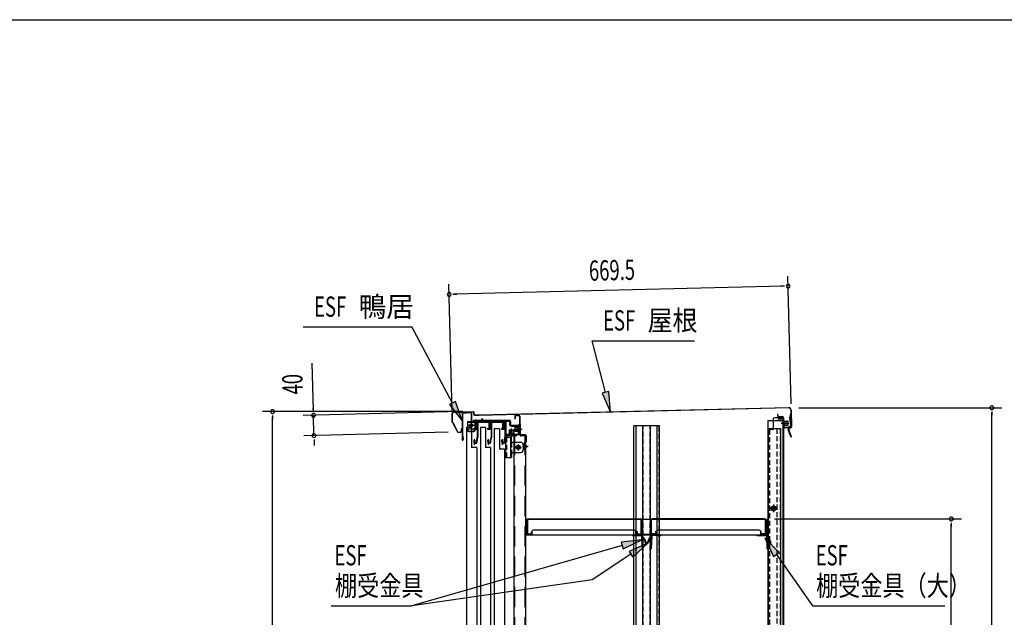
# Model space of a CAD drawing. Extents: x 217 to 8351, y 70 to 5621.
# Drawn here: x 4448 to 6392, y 4441 to 5621 of the extents above; entities that cross this region are included whole.
import ezdxf

# ---------------------------------------------------------------- set-up
doc = ezdxf.new("R2010")
doc.units = 0
doc.header["$LTSCALE"] = 20
doc.header["$MEASUREMENT"] = 0
for name, pattern in [('1PL-M', [15, 12, -1, 1, -1]), ('1PL-S', [4, 2.5, -0.5, 0.5, -0.5]), ('CENTER', [2, 1.25, -0.25, 0.25, -0.25]), ('DASHED', [0.75, 0.5, -0.25]), ('HIDE-L', [3, 2, -1]), ('HIDE-M', [2, 1, -1]), ('HIDE-S', [1, 0.5, -0.5])]:
    doc.linetypes.add(name, pattern=pattern)
for name, color, linetype in [('CENTER', 1, 'CENTER'), ('HIKIDASHI', 6, 'CONTINUOUS'), ('SUNPOU', 4, 'CONTINUOUS'), ('WAKUSEN-01', 50, 'CONTINUOUS'), ('yane', 3, 'CONTINUOUS'), ('上レール', 2, 'CONTINUOUS'), ('壁', 4, 'CONTINUOUS'), ('屋根', 82, 'CONTINUOUS'), ('後柱', 2, 'CONTINUOUS'), ('扉', 1, 'CONTINUOUS'), ('本体支持金具', 3, 'CONTINUOUS'), ('棚受', 4, 'CONTINUOUS'), ('棚板', 3, 'CONTINUOUS'), ('棚柱', 2, 'CONTINUOUS'), ('樹脂', 25, 'CONTINUOUS'), ('補強', 1, 'CONTINUOUS'), ('金具', 1, 'CONTINUOUS'), ('鴨居', 1, 'CONTINUOUS')]:
    doc.layers.add(name, color=color, linetype=linetype)
doc.styles.add('00', font='ROMANS', dxfattribs={"width": 0.666667, "bigfont": 'BIGFONT'})
doc.styles.add('01', font='ROMANS', dxfattribs={"height": 3, "bigfont": 'BIGFONT'})

msp = doc.modelspace()

# ---------------------------------------------------------------- linework, layer by layer
at = {"layer": 'CENTER', "linetype": 'Continuous'}
for p, q in [((5332.4, 4827.8), (5359.4, 4827.8)), ((5332.4, 4827.8), (5332.4, 4810.8)), ((5332.4, 4826.2), (5359.4, 4826.2)), ((5339.9, 4826.3), (5339.9, 4814.3)), ((5347.4, 4827.8), (5347.4, 4810.8)), ((5348.2, 4827.8), (5348.2, 4826.2)), ((5349.9, 4830.8), (5349.9, 4823.2)), ((5351.5, 4827.8), (5351.5, 4826.2)), ((5332.4, 4813.5), (5347.4, 4813.5)), ((5333.9, 4820.3), (5345.9, 4820.3)), ((5335.4, 4808.9), (5344.4, 4808.9)), ((5335.4, 4807.8), (5344.4, 4807.8)), ((5410.3, 4801.8), (5429.7, 4801.8)), ((5416.2, 4801.8), (5416.2, 4800.2)), ((5419.7, 4804.8), (5419.7, 4797.2)), ((5423.2, 4801.8), (5423.2, 4800.2)), ((5429.7, 4801.8), (5429.7, 4800.2)), ((5407.7, 4799.2), (5407.7, 4756.8)), ((5407.7, 4796.8), (5419.3, 4796.8)), ((5407.7, 4786.8), (5409.3, 4786.8)), ((5409.3, 4799.2), (5409.3, 4796.8)), ((5410.3, 4800.2), (5429.7, 4800.2)), ((5417.7, 4796.8), (5417.7, 4756.8)), ((5417.7, 4786.8), (5437.7, 4786.8)), ((5419.3, 4786.8), (5419.3, 4796.8)), ((5432.7, 4783), (5432.7, 4770.6)), ((5417.7, 4766.8), (5437.7, 4766.8)), ((5419.3, 4766.8), (5419.3, 4756.8)), ((5426.5, 4776.8), (5438.9, 4776.8)), ((5442.7, 4781.8), (5442.7, 4771.8)), ((5407.7, 4756.8), (5419.3, 4756.8))]:
    msp.add_line(p, q, dxfattribs=at)
at = {"layer": 'CENTER', "linetype": 'Continuous', "ltscale": 0.5}
for p, q in [((5337.9, 4827.8), (5337.9, 4826.2)), ((5345.9, 4827.8), (5345.9, 4826.2)), ((5354.4, 4827.8), (5354.4, 4826.2)), ((5359.4, 4827.8), (5359.4, 4826.2)), ((5360.4, 4833.2), (5362, 4833.2)), ((5360.4, 4833.2), (5360.4, 4828.8)), ((5362, 4833.2), (5362, 4828.8))]:
    msp.add_line(p, q, dxfattribs=at)
at = {"layer": 'CENTER', "linetype": 'DASHED'}
for p, q in [((5409.3, 4796.8), (5409.3, 4756.8)), ((5419.3, 4786.8), (5419.3, 4766.8))]:
    msp.add_line(p, q, dxfattribs=at)
at = {"layer": 'CENTER', "linetype": 'Continuous'}
for centre, radius in [((5339.9, 4820.3), 3), ((5339.9, 4820.3), 2.6), ((5432.7, 4776.8), 4.2), ((5432.7, 4776.8), 2.6)]:
    msp.add_circle(centre, radius, dxfattribs=at)
at = {"layer": 'CENTER', "linetype": 'Continuous', "ltscale": 0.5}
for radius in [2.6, 1]:
    msp.add_arc((5359.4, 4828.8), radius, 270, 0, dxfattribs=at)
at = {"layer": 'CENTER', "linetype": 'Continuous'}
for centre, radius, start, end in [((5335.4, 4811.9), 3, 180, 270), ((5335.4, 4810.8), 3, 180, 270), ((5344.4, 4811.9), 3, 270, 0), ((5344.4, 4810.8), 3, 270, 0), ((5410.3, 4799.2), 2.6, 90, 180), ((5410.3, 4799.2), 1, 90, 180), ((5437.7, 4781.8), 5, 0, 90), ((5437.7, 4771.8), 5, 270, 0)]:
    msp.add_arc(centre, radius, start, end, dxfattribs=at)
at = {"layer": 'HIKIDASHI'}
for p, q in [((5008, 5014.6), (5222.9, 5014.6)), ((5302.9, 4864.3), (5222.9, 5014.6)), ((5578.6, 4987.4), (5780.6, 4987.4)), ((5604.9, 4885.3), (5578.6, 4987.4)), ((5611.4, 4886.9), (5598.5, 4883.6)), ((5598.5, 4883.6), (5614.9, 4846.5)), ((5614.9, 4846.5), (5611.4, 4886.9)), ((5308.8, 4867.5), (5297, 4861.2)), ((5297, 4861.2), (5321.7, 4829)), ((5321.7, 4829), (5308.8, 4867.5)), ((5676.4, 4594.3), (5636.1, 4589.6)), ((5636.1, 4589.6), (5639.8, 4576.8)), ((5639.8, 4576.8), (5676.4, 4594.3)), ((5688.7, 4587.6), (5651.6, 4571.2)), ((5658.9, 4560.1), (5688.7, 4587.6)), ((5947.8, 4569), (5919.3, 4597.9)), ((5919.3, 4597.9), (5936.9, 4561.3)), ((5638, 4583.2), (5222.9, 4463.8)), ((5651.6, 4571.2), (5658.9, 4560.1)), ((5936.9, 4561.3), (5947.8, 4569)), ((5655.2, 4565.7), (5578.7, 4515.4)), ((5942.3, 4565.1), (6013.4, 4463.8)), ((5578.7, 4515.4), (5222.9, 4463.8)), ((5063.6, 4463.8), (5222.9, 4463.8)), ((6013.4, 4463.8), (6274.8, 4463.8))]:
    msp.add_line(p, q, dxfattribs=at)
for points in [[(5598.5, 4883.6), (5611.4, 4886.9), (5614.9, 4846.5)], [(5297, 4861.2), (5308.8, 4867.5), (5321.7, 4829)], [(5639.8, 4576.8), (5636.1, 4589.6), (5676.4, 4594.3)], [(5658.9, 4560.1), (5651.6, 4571.2), (5688.7, 4587.6)], [(5947.8, 4569), (5936.9, 4561.3), (5919.3, 4597.9)]]:
    msp.add_solid(points, dxfattribs=at)
at = {"layer": 'SUNPOU'}
for p, q in [((5971.3, 4862.9), (5965.2, 5115)), ((5302, 4846.7), (5295.9, 5098.8)), ((5955.7, 5094.8), (5306.4, 5079.1)), ((5958.2, 5094.9), (5950.7, 5094.7)), ((5303.9, 5079), (5311.4, 5079.2)), ((5028.2, 4850), (5025.8, 4943.1)), ((5323.4, 4847.3), (4927.7, 4847.3)), ((5293.2, 4846.6), (5008.4, 4839.5)), ((5028.2, 4847.5), (5028, 4855)), ((5986.5, 4855.1), (6387.6, 4855.1)), ((6367.6, 4847.6), (6367.6, 4840.1)), ((6367.6, 3254.3), (6367.6, 4845.1)), ((4947.7, 4839.8), (4947.7, 4832.3)), ((4947.7, 3254.3), (4947.7, 4837.3)), ((5029.4, 4800.1), (5028.4, 4840)), ((5294.2, 4806.7), (5009.4, 4799.6)), ((5029.6, 4792.6), (5029.8, 4785.2)), ((5029.6, 4790.2), (5029.9, 4780.2)), ((5938.8, 4635.5), (6307.6, 4635.5)), ((6287.6, 4628), (6287.6, 4620.5)), ((6287.6, 3645.5), (6287.6, 4625.5))]:
    msp.add_line(p, q, dxfattribs=at)
for centre, start, end in [((5965.7, 5095), 1.3879, 181.3879), ((5965.7, 5095), 181.3879, 1.3879), ((5296.4, 5078.8), 1.3879, 181.3879), ((5296.4, 5078.8), 181.3879, 1.3879), ((4947.7, 4847.3), 90, 270), ((4947.7, 4847.3), 270, 90), ((5028.4, 4840), 91.427, 271.427), ((5028.4, 4840), 271.427, 91.427), ((6367.6, 4855.1), 90, 270), ((6367.6, 4855.1), 270, 90), ((5029.4, 4800.1), 91.427, 271.427), ((5029.4, 4800.1), 271.427, 91.427), ((6287.6, 4635.5), 90, 270), ((6287.6, 4635.5), 270, 90)]:
    msp.add_arc(centre, 3.75, start, end, dxfattribs=at)
at = {"layer": 'WAKUSEN-01'}
msp.add_line((217, 5621), (8191, 5621), dxfattribs=at)
at = {"layer": 'yane', "color": 6, "linetype": 'HIDE-M', "ltscale": 0.5}
for p, q in [((5447, 4779.3), (5444.2, 4779.3)), ((5447, 4777.3), (5444.2, 4777.3))]:
    msp.add_line(p, q, dxfattribs=at)
msp.add_arc((5444.6, 4778.3), 1.6, 104.4775, 255.5225, dxfattribs=at)
at = {"layer": 'yane'}
msp.add_arc((5446.2, 4778.3), 3.04, 285.2575, 74.7425, dxfattribs=at)
at = {"layer": '上レール', "linetype": 'Continuous'}
for p, q in [((5349.8, 4827.8), (5402.7, 4827.8)), ((5349.8, 4827.8), (5349.8, 4826.6)), ((5349.8, 4826.6), (5402.2, 4826.6)), ((5351.6, 4826.6), (5351.6, 4813.6)), ((5352.8, 4826.6), (5352.8, 4796.2)), ((5379, 4826.6), (5379, 4813.6)), ((5380.2, 4826.6), (5380.2, 4796.2)), ((5406.5, 4822.3), (5402.2, 4826.6)), ((5407.7, 4822.8), (5402.7, 4827.8)), ((5406.5, 4822.3), (5406.5, 4813.6)), ((5407.7, 4822.8), (5407.7, 4796.2)), ((5344.7, 4813.6), (5351.6, 4813.6)), ((5344.7, 4813.6), (5344.7, 4812.5)), ((5344.7, 4812.5), (5351.6, 4812.5)), ((5351.6, 4812.5), (5351.6, 4796.3)), ((5372.1, 4813.6), (5379, 4813.6)), ((5372.1, 4813.6), (5372.1, 4812.5)), ((5372.1, 4812.5), (5379, 4812.5)), ((5379, 4812.5), (5379, 4796.3)), ((5399.6, 4813.6), (5406.5, 4813.6)), ((5399.6, 4813.6), (5399.6, 4812.5)), ((5399.6, 4812.5), (5406.5, 4812.5)), ((5406.5, 4812.5), (5406.5, 4796.3)), ((5344.4, 4789.3), (5345.3, 4789.3)), ((5345.3, 4789.3), (5345.3, 4784.8)), ((5345.3, 4784.8), (5350.8, 4784.8)), ((5345.9, 4792.8), (5345.9, 4782)), ((5346.5, 4789.3), (5347.4, 4789.3)), ((5346.5, 4789.3), (5346.5, 4786)), ((5346.5, 4786), (5349.8, 4786)), ((5349.8, 4786), (5351.6, 4796.3)), ((5350.8, 4784.8), (5352.8, 4796.2)), ((5371.8, 4789.3), (5372.7, 4789.3)), ((5372.7, 4789.3), (5372.7, 4784.8)), ((5372.7, 4784.8), (5378.2, 4784.8)), ((5373.3, 4792.8), (5373.3, 4782)), ((5373.9, 4789.3), (5374.8, 4789.3)), ((5373.9, 4789.3), (5373.9, 4786)), ((5373.9, 4786), (5377.2, 4786)), ((5377.2, 4786), (5379, 4796.3)), ((5378.2, 4784.8), (5380.2, 4796.2)), ((5399.2, 4789.3), (5400.1, 4789.3)), ((5400.1, 4789.3), (5400.1, 4784.8)), ((5400.1, 4784.8), (5405.7, 4784.8)), ((5400.7, 4792.8), (5400.7, 4782)), ((5401.3, 4789.3), (5402.2, 4789.3)), ((5401.3, 4789.3), (5401.3, 4786)), ((5401.3, 4786), (5404.7, 4786)), ((5404.7, 4786), (5406.5, 4796.3)), ((5405.7, 4784.8), (5407.7, 4796.2))]:
    msp.add_line(p, q, dxfattribs=at)
for centre in [(5345.9, 4789.3), (5373.3, 4789.3), (5400.7, 4789.3)]:
    msp.add_arc(centre, 1.5, 0, 180, dxfattribs=at)
at = {"layer": '壁', "linetype": 'Continuous'}
for p, q in [((5925.2, 4829.8), (5925.2, 3303.3)), ((5925.2, 4829.8), (5955.7, 4829.8)), ((5925.7, 4829.8), (5925.7, 4813.8)), ((5946.2, 4833.8), (5953.7, 4833.8)), ((5946.2, 4833.3), (5953.7, 4833.3)), ((5946.2, 4832.8), (5950.7, 4832.8)), ((5950.7, 4833.3), (5950.7, 4832.8)), ((5955.2, 4831.8), (5955.2, 4829.8)), ((5955.7, 4831.8), (5955.7, 3303.3)), ((5925.2, 4813.8), (5950.2, 4813.8)), ((5950.2, 4813.8), (5950.2, 3302.3)), ((5944.7, 4656.3), (5928.7, 4656.3)), ((5936.7, 4663.3), (5936.7, 4649.3))]:
    msp.add_line(p, q, dxfattribs=at)
at = {"layer": '壁', "linetype": 'DASHED'}
for p, q in [((5955.2, 4829.8), (5955.2, 3303.3)), ((5925.7, 4813.8), (5925.7, 3303.3)), ((5943.2, 4813.8), (5943.2, 3302.3)), ((5949.7, 4813.8), (5949.7, 3302.3))]:
    msp.add_line(p, q, dxfattribs=at)
at = {"layer": '壁', "linetype": 'DASHED', "ltscale": 0.5}
for p, q in [((5937.7, 4660.3), (5935.7, 4660.3)), ((5935.7, 4652.3), (5937.7, 4652.3))]:
    msp.add_line(p, q, dxfattribs=at)
at = {"layer": '壁', "linetype": 'Continuous'}
for centre, radius, start, end in [((5946.2, 4833.3), 0.5, 90, 270), ((5953.7, 4831.8), 2, 0, 90), ((5953.7, 4831.8), 1.5, 0, 90)]:
    msp.add_arc(centre, radius, start, end, dxfattribs=at)
at = {"layer": '壁', "linetype": 'DASHED', "ltscale": 0.5}
for centre, start, end in [((5935.7, 4656.3), 90, 270), ((5937.7, 4656.3), 270, 90)]:
    msp.add_arc(centre, 4, start, end, dxfattribs=at)
at = {"layer": '屋根', "linetype": 'Continuous'}
for p, q in [((5302.5, 4826.7), (5302.5, 4844)), ((5303.1, 4826.7), (5303.1, 4844)), ((5304.5, 4846), (5343.4, 4847.3)), ((5304.5, 4845.4), (5343.5, 4846.7)), ((5345, 4841.4), (5344.9, 4845.4)), ((5345.6, 4841.4), (5345.5, 4845.4)), ((5966.5, 4855.1), (5355.7, 4840.3)), ((5966.5, 4854.5), (5355.7, 4839.7)), ((5945.4, 4841.5), (5944.8, 4841.5)), ((5944.8, 4841.5), (5944.9, 4838.5)), ((5945.4, 4841.5), (5945.5, 4838.6)), ((5971, 4850.2), (5971.8, 4817.2)), ((5971.6, 4850.2), (5972.4, 4817.2)), ((5302.7, 4825.7), (5312.5, 4807.5)), ((5303.3, 4826), (5313, 4807.8)), ((5355.7, 4840.3), (5347.1, 4840.1)), ((5355.7, 4839.7), (5347.1, 4839.5)), ((5954.5, 4837.4), (5946.9, 4837.2)), ((5954.5, 4836.8), (5946.9, 4836.6)), ((5952.7, 4824.2), (5967.8, 4824.6)), ((5955.6, 4829.3), (5955.9, 4819.3)), ((5955.6, 4829.3), (5956.1, 4829.3)), ((5955.7, 4827.8), (5964.8, 4828)), ((5955.7, 4827.3), (5964.8, 4827.5)), ((5955.8, 4821.3), (5964.9, 4821.5)), ((5955.8, 4820.8), (5964.9, 4821)), ((5956, 4835.4), (5956.4, 4816.8)), ((5956.1, 4829.3), (5956.4, 4819.3)), ((5956.6, 4835.4), (5957, 4816.8)), ((5956.7, 4829.3), (5957, 4819.3)), ((5957.7, 4829.3), (5958, 4819.3)), ((5957.7, 4828.8), (5964.2, 4829)), ((5964.2, 4829), (5964.7, 4828.5)), ((5964.7, 4828.5), (5964.9, 4820.5)), ((5314.3, 4807.1), (5318.6, 4807.2)), ((5314.3, 4806.5), (5318.6, 4806.6)), ((5319.8, 4813.6), (5319.9, 4808.6)), ((5320.4, 4813.6), (5319.8, 4813.6)), ((5320.4, 4813.6), (5320.5, 4808.6)), ((5955.9, 4819.3), (5956.4, 4819.3)), ((5958, 4819.8), (5964.5, 4820)), ((5970.5, 4815.7), (5958.5, 4815.5)), ((5970.5, 4815.1), (5958.5, 4814.9)), ((5964.9, 4820.5), (5964.5, 4820))]:
    msp.add_line(p, q, dxfattribs=at)
at = {"layer": '屋根', "color": 6, "linetype": '1PL-S'}
msp.add_line((5452.5, 4778.3), (5441.6, 4778.3), dxfattribs=at)
at = {"layer": '屋根', "linetype": 'Continuous'}
for centre, radius, start, end in [((5304.5, 4844), 2, 91.8882, 179.8882), ((5304.5, 4844), 1.4, 91.8882, 179.8882), ((5343.5, 4845.3), 2, 1.8882, 91.8882), ((5343.5, 4845.3), 1.4, 1.8882, 91.8882), ((5347, 4841.5), 2, 181.8882, 271.3882), ((5347, 4841.5), 1.4, 181.8882, 271.3882), ((5966.6, 4850.1), 5, 1.3882, 91.3882), ((5966.6, 4850.1), 4.4, 1.3882, 91.3882), ((5304.5, 4826.7), 2, 179.8882, 208.1888), ((5304.5, 4826.7), 1.4, 179.8882, 208.1888), ((5946.9, 4838.6), 2, 181.3882, 271.3882), ((5946.9, 4838.6), 1.4, 181.3882, 271.3882), ((5954.6, 4835.4), 2, 1.3882, 91.3882), ((5954.6, 4835.4), 1.4, 1.3882, 91.3882), ((5957.2, 4829.3), 0.5, 1.3882, 181.3882), ((5314.3, 4808.5), 2, 208.1888, 271.3882), ((5314.3, 4808.5), 1.4, 208.1888, 271.3882), ((5318.5, 4808.6), 2, 271.3882, 1.3882), ((5318.5, 4808.6), 1.4, 271.3882, 1.3882), ((5958.4, 4816.9), 2, 181.3882, 271.3882), ((5957.5, 4819.3), 0.5, 181.3882, 1.3882), ((5958.4, 4816.9), 1.4, 181.3882, 271.3882), ((5970.4, 4817.1), 1.4, 271.3882, 1.3882), ((5970.4, 4817.1), 2, 271.3882, 1.3882)]:
    msp.add_arc(centre, radius, start, end, dxfattribs=at)
at = {"layer": '後柱', "linetype": 'Continuous'}
for p, q in [((5936.1, 4832.3), (5936.1, 4812.3)), ((5956.1, 4835.3), (5939.1, 4835.3)), ((5959.1, 4824.3), (5952.1, 4824.3)), ((5956.1, 4829.3), (5955.1, 4829.3)), ((5956.1, 4835.3), (5956.1, 3280.8)), ((5926.1, 4811.8), (5926.1, 3300.8)), ((5935.6, 4811.8), (5926.1, 4811.8)), ((5956.1, 4819.3), (5955.1, 4819.3)), ((5944.2, 4656.3), (5929, 4656.3)), ((5936.6, 4663.9), (5936.6, 4648.7))]:
    msp.add_line(p, q, dxfattribs=at)
at = {"layer": '後柱', "linetype": 'DASHED'}
for p, q in [((5955.1, 4835.3), (5955.1, 3280.8)), ((5927.1, 4811.8), (5927.1, 3300.8)), ((5929, 4811.8), (5929, 3300.8))]:
    msp.add_line(p, q, dxfattribs=at)
at = {"layer": '後柱', "linetype": 'Continuous'}
for radius in [4.6, 3, 2.6]:
    msp.add_circle((5936.6, 4656.3), radius, dxfattribs=at)
for centre, radius, start, end in [((5939.1, 4832.3), 3, 90, 180), ((5935.6, 4812.3), 0.5, 270, 0)]:
    msp.add_arc(centre, radius, start, end, dxfattribs=at)
at = {"layer": '扉', "linetype": 'Continuous'}
for p, q in [((5340.7, 4816.3), (5330.7, 4816.3)), ((5330.7, 4816.3), (5330.7, 3303.3)), ((5340.7, 4816.3), (5340.7, 4776.3)), ((5368.1, 4816.3), (5358.1, 4816.3)), ((5358.1, 4816.3), (5358.1, 3303.3)), ((5368.1, 4816.3), (5368.1, 4776.3)), ((5395.5, 4813.3), (5385.5, 4813.3)), ((5385.5, 4813.3), (5385.5, 3300.3)), ((5395.5, 4813.3), (5395.5, 4773.3)), ((5350.7, 4776.3), (5340.7, 4776.3)), ((5350.7, 4776.3), (5350.7, 3301.9)), ((5378.1, 4776.3), (5368.1, 4776.3)), ((5378.1, 4776.3), (5378.1, 4350.8)), ((5405.5, 4773.3), (5395.5, 4773.3)), ((5405.5, 4773.3), (5405.5, 3298.9))]:
    msp.add_line(p, q, dxfattribs=at)
at = {"layer": '本体支持金具'}
for p, q in [((5971.2, 4842.4), (5969.6, 4842.3)), ((5969.6, 4842.3), (5970.2, 4818.3)), ((5971.2, 4842.4), (5971.8, 4818.4)), ((5968.4, 4836.5), (5968.6, 4828.1)), ((5968.8, 4836.5), (5968.4, 4836.5)), ((5970.3, 4835.5), (5968.4, 4835.4)), ((5968.8, 4834.9), (5968.4, 4834.9)), ((5968.9, 4829.7), (5968.5, 4829.7)), ((5970.5, 4829.3), (5968.5, 4829.2)), ((5969, 4828.1), (5968.6, 4828.1)), ((5971.3, 4839.4), (5969.7, 4839.3)), ((5966.9, 4814.8), (5965.3, 4814.7)), ((5965.3, 4814.7), (5965.3, 4812.2)), ((5970.7, 4797.3), (5965.3, 4812.2)), ((5966.9, 4814.8), (5966.9, 4812.5)), ((5972.2, 4797.9), (5966.9, 4812.5)), ((5969.2, 4817.3), (5967.8, 4817.3)), ((5969.3, 4815.7), (5967.9, 4815.7)), ((5970.7, 4797.3), (5972.2, 4797.9))]:
    msp.add_line(p, q, dxfattribs=at)
for centre, radius, start, end in [((5968.7, 4837.5), 2.6, 271.3881, 1.3881), ((5968.7, 4837.5), 1, 271.3881, 1.3881), ((5969, 4827.1), 2.6, 1.3881, 91.3881), ((5969, 4827.1), 1, 1.3881, 91.3881), ((5967.9, 4814.7), 2.6, 91.3881, 181.3881), ((5967.1, 4812.6), 1.8, 181.3881, 199.823), ((5967.9, 4814.7), 1, 91.3881, 181.3881), ((5967.9, 4812.7), 1, 181.3881, 199.823), ((5969.2, 4818.3), 1, 271.3881, 1.3881), ((5969.2, 4818.3), 2.6, 271.3881, 1.3881)]:
    msp.add_arc(centre, radius, start, end, dxfattribs=at)
at = {"layer": '棚受'}
for p, q in [((5923.5, 4634.3), (5447, 4634.3)), ((5923.5, 4604.3), (5923.5, 4634.3)), ((5447.5, 4607.3), (5447, 4607.3)), ((5447.5, 4607.3), (5447.5, 4605.5)), ((5459.5, 4610.3), (5459.5, 4604.3)), ((5662, 4613.3), (5462.5, 4613.3)), ((5665, 4604.3), (5665, 4610.3)), ((5706, 4610.3), (5706, 4604.3)), ((5908.5, 4613.3), (5709, 4613.3)), ((5911.5, 4604.3), (5911.5, 4610.3)), ((5447, 4605.5), (5447.5, 4605.5)), ((5447, 4605.5), (5459.5, 4605.5)), ((5447, 4604.3), (5923.5, 4604.3)), ((5659.7, 4604.3), (5659.7, 4602.7)), ((5659.8, 4604.3), (5674.7, 4604.3)), ((5659.8, 4602.7), (5674.7, 4602.7)), ((5665, 4605.5), (5706, 4605.5)), ((5676.2, 4601.3), (5676.2, 4600.3)), ((5676.2, 4600.7), (5677.1, 4576.3)), ((5677.8, 4601.3), (5677.8, 4600.4)), ((5677.8, 4600.8), (5677.8, 4600.4)), ((5677.9, 4598), (5678.6, 4579.3)), ((5678.8, 4599.4), (5679.1, 4599.4)), ((5678.8, 4597.8), (5679.1, 4597.8)), ((5681.5, 4593.4), (5680, 4597.2)), ((5681.5, 4597.7), (5685.2, 4588.2)), ((5681.5, 4593.4), (5683.7, 4587.6)), ((5683.7, 4587.6), (5685.2, 4588.2)), ((5690.9, 4597.7), (5687.2, 4588.2)), ((5688.7, 4587.6), (5687.2, 4588.2)), ((5690.9, 4593.4), (5688.7, 4587.6)), ((5690.9, 4593.4), (5692.4, 4597.2)), ((5693.6, 4599.4), (5693.3, 4599.4)), ((5693.6, 4597.8), (5693.3, 4597.8)), ((5694.5, 4598), (5693.8, 4579.3)), ((5694.6, 4601.3), (5694.6, 4600.4)), ((5694.6, 4600.8), (5694.6, 4600.4)), ((5696.2, 4600.7), (5695.3, 4576.3)), ((5696.2, 4601.3), (5696.2, 4600.3)), ((5712.6, 4604.3), (5697.7, 4604.3)), ((5712.6, 4602.7), (5697.7, 4602.7)), ((5712.7, 4604.3), (5712.7, 4602.7)), ((5906.2, 4604.3), (5906.2, 4602.7)), ((5906.3, 4604.3), (5921.2, 4604.3)), ((5906.3, 4602.7), (5921.2, 4602.7)), ((5911.5, 4605.5), (5923.5, 4605.5)), ((5922.7, 4601.3), (5922.7, 4600.3)), ((5922.7, 4600.7), (5923.6, 4576.3)), ((5924.3, 4601.3), (5924.3, 4600.4)), ((5924.3, 4600.8), (5925.1, 4579.3)), ((5925.3, 4599.4), (5925.6, 4599.4)), ((5925.3, 4597.8), (5925.6, 4597.8)), ((5928, 4593.4), (5926.5, 4597.2)), ((5928, 4597.7), (5931.7, 4588.2)), ((5928, 4593.4), (5930.2, 4587.6)), ((5930.2, 4587.6), (5931.7, 4588.2)), ((5678.4, 4585.3), (5676.8, 4585.3)), ((5678.7, 4576.3), (5677.1, 4576.3)), ((5678.6, 4579.3), (5678.7, 4576.3)), ((5693.8, 4579.3), (5693.7, 4576.3)), ((5693.7, 4576.3), (5695.3, 4576.3)), ((5694, 4585.3), (5695.6, 4585.3)), ((5924.9, 4585.3), (5923.3, 4585.3)), ((5925.2, 4576.3), (5923.6, 4576.3)), ((5925.1, 4579.3), (5925.2, 4576.3))]:
    msp.add_line(p, q, dxfattribs=at)
for centre, radius, start, end in [((5462.5, 4610.3), 3, 90, 180), ((5662, 4610.3), 3, 0, 90), ((5709, 4610.3), 3, 90, 180), ((5908.5, 4610.3), 3, 0, 90), ((5659.8, 4605.8), 3.1, 208.9385, 270), ((5674.7, 4601.2), 3.1, 2.1, 90), ((5674.7, 4601.2), 1.5, 2.1, 90), ((5678.8, 4600.4), 2.6, 182.1, 270), ((5678.8, 4600.4), 1, 182.1, 270), ((5679.1, 4596.8), 2.6, 21.3, 90), ((5679.1, 4596.8), 1, 21.3, 90), ((5693.3, 4596.8), 2.6, 90, 158.7), ((5693.3, 4596.8), 1, 90, 158.7), ((5693.6, 4600.4), 1, 270, 357.9), ((5693.6, 4600.4), 2.6, 270, 357.9), ((5697.7, 4601.2), 3.1, 90, 177.9), ((5697.7, 4601.2), 1.5, 90, 177.9), ((5712.6, 4605.8), 3.1, 270, 331.0615), ((5906.3, 4605.8), 3.1, 208.9385, 270), ((5921.2, 4601.2), 3.1, 2.1, 90), ((5921.2, 4601.2), 1.5, 2.1, 90), ((5925.3, 4600.4), 2.6, 182.1, 270), ((5925.3, 4600.4), 1, 182.1, 270), ((5925.6, 4596.8), 2.6, 21.3, 90), ((5925.6, 4596.8), 1, 21.3, 90)]:
    msp.add_arc(centre, radius, start, end, dxfattribs=at)
at = {"layer": '棚板'}
for p, q in [((5450.2, 4607.5), (5450.2, 4633.5)), ((5450.8, 4633.5), (5450.8, 4607.5)), ((5452.2, 4635.5), (5673.7, 4635.5)), ((5673.7, 4634.9), (5452.2, 4634.9)), ((5675.1, 4607.5), (5675.1, 4633.5)), ((5675.7, 4633.5), (5675.7, 4607.5)), ((5695.3, 4633.5), (5695.3, 4607.5)), ((5695.9, 4607.5), (5695.9, 4633.5)), ((5918.8, 4635.5), (5697.3, 4635.5)), ((5697.3, 4634.9), (5918.8, 4634.9)), ((5920.2, 4633.5), (5920.2, 4607.5)), ((5920.8, 4607.5), (5920.8, 4633.5)), ((5458.6, 4607.5), (5458.6, 4611)), ((5458.6, 4611), (5459.2, 4611)), ((5459.2, 4611), (5459.2, 4607.5)), ((5666.7, 4607.5), (5666.7, 4611)), ((5666.7, 4611), (5667.3, 4611)), ((5667.3, 4611), (5667.3, 4607.5)), ((5703.7, 4611), (5703.7, 4607.5)), ((5704.3, 4611), (5703.7, 4611)), ((5704.3, 4607.5), (5704.3, 4611)), ((5912.4, 4611), (5911.8, 4611)), ((5911.8, 4611), (5911.8, 4607.5)), ((5912.4, 4607.5), (5912.4, 4611)), ((5452.2, 4606.1), (5457.2, 4606.1)), ((5452.2, 4605.5), (5457.2, 4605.5)), ((5668.7, 4606.1), (5673.7, 4606.1)), ((5668.7, 4605.5), (5673.7, 4605.5)), ((5702.3, 4606.1), (5697.3, 4606.1)), ((5702.3, 4605.5), (5697.3, 4605.5)), ((5918.8, 4606.1), (5913.8, 4606.1)), ((5918.8, 4605.5), (5913.8, 4605.5))]:
    msp.add_line(p, q, dxfattribs=at)
for centre, radius, start, end in [((5452.2, 4633.5), 2, 90, 180), ((5452.2, 4633.5), 1.4, 90, 180), ((5673.7, 4633.5), 2, 0, 90), ((5673.7, 4633.5), 1.4, 360, 90), ((5697.3, 4633.5), 2, 90, 180), ((5697.3, 4633.5), 1.4, 90, 180), ((5918.8, 4633.5), 2, 0, 90), ((5918.8, 4633.5), 1.4, 0, 90), ((5452.2, 4607.5), 2, 180, 270), ((5452.2, 4607.5), 1.4, 180, 270), ((5457.2, 4607.5), 1.4, 270, 0), ((5457.2, 4607.5), 2, 270, 0), ((5668.7, 4607.5), 2, 180, 270), ((5668.7, 4607.5), 1.4, 180, 270), ((5673.7, 4607.5), 1.4, 270, 0), ((5673.7, 4607.5), 2, 270, 0), ((5697.3, 4607.5), 2, 180, 270), ((5697.3, 4607.5), 1.4, 180, 270), ((5702.3, 4607.5), 1.4, 270, 0), ((5702.3, 4607.5), 2, 270, 0), ((5913.8, 4607.5), 2, 180, 270), ((5913.8, 4607.5), 1.4, 180, 270), ((5918.8, 4607.5), 1.4, 270, 0), ((5918.8, 4607.5), 2, 270, 0)]:
    msp.add_arc(centre, radius, start, end, dxfattribs=at)
at = {"layer": '棚柱', "linetype": 'Continuous'}
for p, q in [((5447, 4801.3), (5424, 4801.3)), ((5424, 4801.3), (5424, 3315.8)), ((5447, 4801.3), (5447, 3315.8))]:
    msp.add_line(p, q, dxfattribs=at)
at = {"layer": '棚柱', "color": 6, "linetype": 'HIDE-L'}
for p, q in [((5425.2, 4801.3), (5425.2, 3315.8)), ((5445.8, 4801.3), (5445.8, 3315.8))]:
    msp.add_line(p, q, dxfattribs=at)
at = {"layer": '棚柱', "color": 6, "linetype": '1PL-S'}
msp.add_line((5442.9, 4778.3), (5450.7, 4778.3), dxfattribs=at)
at = {"layer": '樹脂', "linetype": 'Continuous'}
for p, q in [((5344.5, 4830.8), (5414.6, 4830.8)), ((5344.5, 4830.8), (5344.5, 4828.8)), ((5344.5, 4828.8), (5345.6, 4828.8)), ((5347.1, 4827.3), (5347.1, 4815)), ((5349.1, 4828.8), (5373, 4828.8)), ((5349.1, 4828.8), (5349.1, 4825.8)), ((5349.1, 4825.8), (5351.1, 4825.8)), ((5349.1, 4823.3), (5349.1, 4817)), ((5350.6, 4824.8), (5351.1, 4824.8)), ((5351.1, 4825.8), (5351.1, 4824.8)), ((5374.5, 4827.3), (5374.5, 4815)), ((5376.5, 4828.8), (5400.4, 4828.8)), ((5376.5, 4828.8), (5376.5, 4825.8)), ((5376.5, 4825.8), (5378.5, 4825.8)), ((5376.5, 4823.3), (5376.5, 4817)), ((5378, 4824.8), (5378.5, 4824.8)), ((5378.5, 4825.8), (5378.5, 4824.8)), ((5401.9, 4827.3), (5401.9, 4815)), ((5403.9, 4828.8), (5414.6, 4828.8)), ((5403.9, 4828.8), (5403.9, 4825.8)), ((5403.9, 4825.8), (5405.9, 4825.8)), ((5403.9, 4823.3), (5403.9, 4817)), ((5405.4, 4824.8), (5405.9, 4824.8)), ((5405.9, 4825.8), (5405.9, 4824.8)), ((5415.6, 4827.8), (5415.6, 4821.8)), ((5417.6, 4827.8), (5417.6, 4821.8)), ((5344.7, 4813.5), (5344.7, 4812.5)), ((5344.7, 4812.5), (5349.1, 4812.5)), ((5345.2, 4814), (5346.1, 4814)), ((5349.1, 4814.5), (5350.6, 4814.5)), ((5349.1, 4814.5), (5349.1, 4812.5)), ((5350.1, 4816), (5350.6, 4816)), ((5350.6, 4814.5), (5351.6, 4815.5)), ((5351.6, 4816), (5351.6, 4815.5)), ((5372.1, 4813.5), (5372.1, 4812.5)), ((5372.1, 4812.5), (5376.5, 4812.5)), ((5372.6, 4814), (5373.5, 4814)), ((5376.5, 4814.5), (5378, 4814.5)), ((5376.5, 4814.5), (5376.5, 4812.5)), ((5377.5, 4816), (5378, 4816)), ((5378, 4814.5), (5379, 4815.5)), ((5379, 4816), (5379, 4815.5)), ((5399.5, 4813.5), (5399.5, 4812.5)), ((5399.5, 4812.5), (5403.9, 4812.5)), ((5400, 4814), (5400.9, 4814)), ((5403.9, 4814.5), (5405.4, 4814.5)), ((5403.9, 4814.5), (5403.9, 4812.5)), ((5404.9, 4816), (5405.4, 4816)), ((5405.4, 4814.5), (5406.4, 4815.5)), ((5406.4, 4816), (5406.4, 4815.5)), ((5418.6, 4820.8), (5432.8, 4820.8)), ((5418.6, 4818.8), (5431.6, 4818.8)), ((5437.6, 4810.7), (5429.6, 4810.9)), ((5432.8, 4817.6), (5432.5, 4803.8)), ((5434.5, 4806.8), (5432.5, 4806.8)), ((5434.5, 4803.8), (5432.5, 4803.8)), ((5434.7, 4814.8), (5432.7, 4814.8)), ((5434.8, 4818.8), (5434.5, 4803.8))]:
    msp.add_line(p, q, dxfattribs=at)
for centre, radius, start, end in [((5345.6, 4827.3), 1.5, 0, 90), ((5350.6, 4823.3), 1.5, 90, 180), ((5373, 4827.3), 1.5, 0, 90), ((5378, 4823.3), 1.5, 90, 180), ((5400.4, 4827.3), 1.5, 0, 90), ((5405.4, 4823.3), 1.5, 90, 180), ((5414.6, 4827.8), 3, 0, 90), ((5414.6, 4827.8), 1, 0, 90), ((5418.6, 4821.8), 3, 180, 270), ((5418.6, 4821.8), 1, 180, 270), ((5345.2, 4813.5), 0.5, 90, 180), ((5346.1, 4815), 1, 270, 0), ((5350.1, 4817), 1, 180, 270), ((5351.1, 4816), 0.5, 0, 180), ((5372.6, 4813.5), 0.5, 90, 180), ((5373.5, 4815), 1, 270, 0), ((5377.5, 4817), 1, 180, 270), ((5378.5, 4816), 0.5, 0, 180), ((5400, 4813.5), 0.5, 90, 180), ((5400.9, 4815), 1, 270, 0), ((5404.9, 4817), 1, 180, 270), ((5405.9, 4816), 0.5, 0, 180), ((5431.6, 4817.6), 1.2, 358.5679, 90), ((5432.8, 4818.8), 2, 358.5679, 90)]:
    msp.add_arc(centre, radius, start, end, dxfattribs=at)
at = {"layer": '補強', "linetype": 'Continuous'}
for p, q in [((5711.7, 4819.3), (5660.7, 4819.3)), ((5660.7, 3248.3), (5660.7, 4819.3)), ((5665.6, 3248.3), (5665.6, 4819.3)), ((5678.7, 3312.8), (5678.7, 4819.3)), ((5693.7, 3312.8), (5693.7, 4819.3)), ((5706.8, 3248.3), (5706.8, 4819.3)), ((5711.7, 3248.3), (5711.7, 4819.3))]:
    msp.add_line(p, q, dxfattribs=at)
at = {"layer": '補強', "linetype": 'DASHED'}
for p, q in [((5661.2, 3248.3), (5661.2, 4819.3)), ((5679.2, 3312.8), (5679.2, 4819.3)), ((5693.2, 3312.8), (5693.2, 4819.3)), ((5711.2, 3248.3), (5711.2, 4819.3))]:
    msp.add_line(p, q, dxfattribs=at)
at = {"layer": '金具', "linetype": 'Continuous'}
for p, q in [((5435.7, 4802.3), (5435.7, 4823.3)), ((5437.3, 4823.3), (5435.7, 4823.3)), ((5437.3, 4802.3), (5437.3, 4823.3)), ((5447, 4785.8), (5447.8, 4786.5)), ((5447.2, 4788.5), (5447.2, 4798.7)), ((5448.8, 4788.5), (5448.8, 4798.7))]:
    msp.add_line(p, q, dxfattribs=at)
at = {"layer": '金具', "color": 6, "linetype": '1PL-M'}
for p, q in [((5440.3, 4812.3), (5432.7, 4812.3)), ((5448.8, 4778.3), (5441.2, 4778.3))]:
    msp.add_line(p, q, dxfattribs=at)
at = {"layer": '金具', "color": 6, "linetype": 'HIDE-S'}
for p, q in [((5437.3, 4818.1), (5435.7, 4818.1)), ((5437.3, 4806.6), (5435.7, 4806.6)), ((5446.1, 4785.1), (5447, 4785.8)), ((5445.8, 4780), (5444.2, 4780)), ((5445.8, 4776.7), (5444.2, 4776.7)), ((5445.8, 4773.3), (5444.2, 4773.3))]:
    msp.add_line(p, q, dxfattribs=at)
at = {"layer": '金具', "color": 6, "linetype": 'HIDE-M'}
for p, q in [((5446.2, 4801.3), (5438.3, 4801.3)), ((5446.2, 4799.7), (5438.3, 4799.7)), ((5444.2, 4773.3), (5444.2, 4784.4)), ((5445.1, 4786.3), (5446.8, 4787.7)), ((5445.8, 4773.3), (5445.8, 4784.3))]:
    msp.add_line(p, q, dxfattribs=at)
at = {"layer": '金具'}
for centre, radius, start, end in [((5438.3, 4802.3), 2.6, 180, 202.6199), ((5446.2, 4798.7), 1, 0, 36.8699)]:
    msp.add_arc(centre, radius, start, end, dxfattribs=at)
at = {"layer": '金具', "linetype": 'Continuous'}
for centre, radius, start, end in [((5438.3, 4802.3), 1, 180, 270), ((5446.2, 4798.7), 2.6, 0, 72.0798), ((5446.2, 4788.5), 1, 323.1301, 0), ((5446.2, 4788.5), 2.6, 309.8056, 0)]:
    msp.add_arc(centre, radius, start, end, dxfattribs=at)
at = {"layer": '金具', "color": 6, "linetype": 'HIDE-M'}
msp.add_arc((5438.3, 4802.3), 2.6, 202.6199, 270, dxfattribs=at)
at = {"layer": '金具', "color": 6, "linetype": 'HIDE-S'}
for centre, radius, start, end in [((5446.8, 4784.3), 2.6, 129.8056, 180), ((5446.8, 4784.3), 1, 129.8056, 180), ((5446.2, 4798.7), 2.6, 72.0798, 90), ((5446.2, 4798.7), 1, 36.8699, 90), ((5446.2, 4788.5), 1, 309.8056, 323.1301)]:
    msp.add_arc(centre, radius, start, end, dxfattribs=at)
at = {"layer": '鴨居', "linetype": 'Continuous'}
for p, q in [((5321.7, 4843.4), (5321.7, 4792.1)), ((5322.5, 4843.4), (5322.5, 4792.1)), ((5323.6, 4845.4), (5338.6, 4846.2)), ((5323.6, 4844.6), (5338.6, 4845.4)), ((5339.9, 4844.2), (5339.9, 4829.8)), ((5340.7, 4844.2), (5340.7, 4829.8)), ((5341.9, 4828.6), (5406.5, 4828.6)), ((5341.9, 4827.8), (5406.5, 4827.8)), ((5349.9, 4831.6), (5349.9, 4824.8)), ((5407.7, 4826.6), (5407.7, 4804.3)), ((5408.5, 4826.6), (5408.5, 4804.3)), ((5425.7, 4838.3), (5425.7, 4833.3)), ((5425.7, 4833.3), (5426.5, 4833.3)), ((5426.5, 4838.3), (5426.5, 4833.3)), ((5427.7, 4840.3), (5433.7, 4840.3)), ((5427.7, 4839.5), (5433.7, 4839.5)), ((5434.9, 4838.3), (5434.9, 4804.3)), ((5435.7, 4838.3), (5435.7, 4804.3)), ((5409.7, 4803.1), (5433.7, 4803.1)), ((5409.7, 4802.3), (5433.7, 4802.3)), ((5323.3, 4798.8), (5322.5, 4798.7)), ((5322.5, 4798.7), (5323.4, 4792.1)), ((5323.3, 4798.8), (5324.2, 4792.2))]:
    msp.add_line(p, q, dxfattribs=at)
at = {"layer": '鴨居', "color": 2, "linetype": 'Continuous'}
for p, q in [((5414.7, 4804.1), (5424.7, 4804.1)), ((5414.7, 4803.1), (5424.7, 4803.1)), ((5414.7, 4802.3), (5424.7, 4802.3)), ((5414.7, 4801.8), (5414.7, 4802.3)), ((5414.7, 4801.8), (5424.7, 4801.8)), ((5415.2, 4810.6), (5415.7, 4811.1)), ((5415.2, 4804.1), (5415.2, 4810.6)), ((5415.7, 4811.1), (5423.7, 4811.1)), ((5416.2, 4801.8), (5416.2, 4811.1)), ((5416.7, 4801.8), (5416.7, 4811.1)), ((5419.7, 4799), (5419.7, 4814.1)), ((5422.7, 4801.8), (5422.7, 4811.1)), ((5423.2, 4801.8), (5423.2, 4811.1)), ((5423.7, 4811.1), (5424.2, 4810.6)), ((5439, 4812.3), (5423.9, 4812.3)), ((5424.2, 4804.1), (5424.2, 4810.6)), ((5424.7, 4801.8), (5424.7, 4802.3)), ((5426.9, 4816.3), (5427.4, 4816.8)), ((5426.9, 4808.3), (5426.9, 4816.3)), ((5436.2, 4815.8), (5426.9, 4815.8)), ((5436.2, 4815.3), (5426.9, 4815.3)), ((5436.2, 4809.3), (5426.9, 4809.3)), ((5436.2, 4808.8), (5426.9, 4808.8)), ((5427.4, 4807.8), (5426.9, 4808.3)), ((5433.9, 4816.8), (5427.4, 4816.8)), ((5433.9, 4807.8), (5427.4, 4807.8)), ((5433.9, 4807.3), (5433.9, 4817.3)), ((5434.9, 4807.3), (5434.9, 4817.3)), ((5435.7, 4807.3), (5435.7, 4817.3)), ((5436.2, 4817.3), (5435.7, 4817.3)), ((5436.2, 4807.3), (5435.7, 4807.3)), ((5436.2, 4807.3), (5436.2, 4817.3))]:
    msp.add_line(p, q, dxfattribs=at)
at = {"layer": '鴨居', "linetype": 'Continuous'}
for centre, radius, start, end in [((5323.7, 4843.4), 2, 93.0128, 180), ((5323.7, 4843.4), 1.2, 93.1221, 180), ((5338.7, 4844.2), 2, 0, 93.0128), ((5338.7, 4844.2), 1.2, 0, 93.1221), ((5341.9, 4829.8), 2, 180, 270), ((5341.9, 4829.8), 1.2, 180, 270), ((5406.5, 4826.6), 2, 0, 90), ((5406.5, 4826.6), 1.2, 0, 90), ((5427.7, 4838.3), 2, 90, 180), ((5427.7, 4838.3), 1.2, 90, 180), ((5433.7, 4838.3), 2, 0, 90), ((5433.7, 4838.3), 1.2, 0, 90), ((5409.7, 4804.3), 2, 180, 270), ((5409.7, 4804.3), 1.2, 180, 270), ((5433.7, 4804.3), 2, 270, 0), ((5433.7, 4804.3), 1.2, 270, 0), ((5322.9, 4792.1), 1.25, 180, 7.6892), ((5322.9, 4792.1), 0.45, 180, 7.6892)]:
    msp.add_arc(centre, radius, start, end, dxfattribs=at)
at = {"layer": '鴨居', "color": 2, "linetype": 'Continuous'}
for centre, start, end in [((5414.7, 4803.6), 90, 270), ((5424.7, 4803.6), 270, 90), ((5434.4, 4817.3), 0, 180), ((5434.4, 4807.3), 180, 0)]:
    msp.add_arc(centre, 0.5, start, end, dxfattribs=at)

# ---------------------------------------------------------------- texts
at = {"layer": 'HIKIDASHI'}
for s, style, width, p in [('ESF', '00', 0.67, (5029.6, 5034.6)), ('ESF', '00', 0.67, (5600.2, 5007.4)), ('屋根', '01', 0.9, (5688.2, 5007.4)), ('ESF', '00', 0.67, (5070, 4543.8)), ('ESF', '00', 0.67, (6019.9, 4543.8)), ('棚受金具', '01', 0.8, (5071, 4483.8)), ('棚受金具（大）', '01', 0.8, (6020.8, 4483.8))]:
    msp.add_text(s, height=40, dxfattribs=dict(at, style=style, width=width)).set_placement(p)
at = {"layer": 'HIKIDASHI', "style": '01'}
msp.add_text('鴨居', height=40, dxfattribs=at).set_placement((5117.6, 5034.6))
at = {"layer": 'SUNPOU', "style": '00', "width": 0.666667}
for s, rotation, p in [('669.5', 1.3879, (5572.8, 5105.5)), ('40', 91.427, (5007.4, 4881.7))]:
    msp.add_text(s, height=40, rotation=rotation, dxfattribs=at).set_placement(p)

doc.saveas('drawing.dxf')
